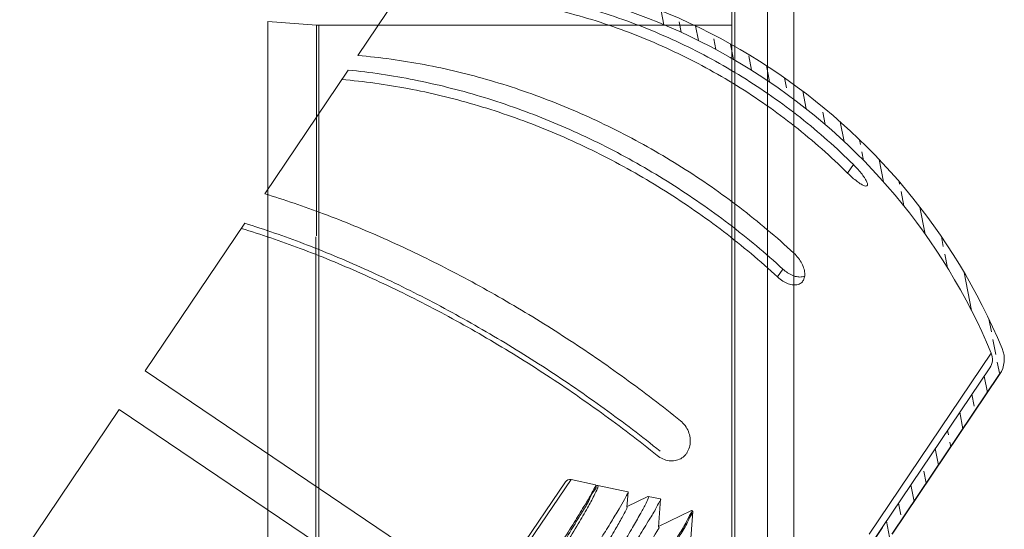
# Model space of a CAD drawing. Extents: x 17.61 to 22.16, y 24.58 to 27.
# Drawn here: x 20.96 to 21.58, y 26.01 to 26.33 of the extents above; entities that cross this region are included whole.
import ezdxf

# ---------------------------------------------------------------- set-up
doc = ezdxf.new("R2010")
doc.units = 0
doc.header["$LTSCALE"] = 0.1
doc.header["$MEASUREMENT"] = 0
doc.layers.get('0').update_dxf_attribs({"linetype": 'CONTINUOUS'})
doc.layers.add('Hatch', color=6, linetype='CONTINUOUS')

msp = doc.modelspace()

# ---------------------------------------------------------------- linework, layer by layer
at = {"color": 7, "lineweight": 20}
for p, q in [((21.41221, 25.30337), (21.41221, 26.55435)), ((21.4103, 25.30863), (21.4103, 26.54909)), ((21.43285, 26.54684), (21.43285, 25.31088)), ((21.44939, 25.33451), (21.44939, 26.52321)), ((21.17398, 26.3062), (21.21255, 26.36338)), ((21.14788, 26.32544), (21.1171, 26.32761)), ((21.1171, 25.53011), (21.1171, 26.32761)), ((21.14788, 26.32544), (21.14926, 26.32539)), ((21.14788, 26.19239), (21.14788, 26.32544)), ((21.4103, 26.32539), (21.14926, 26.32539)), ((21.14926, 26.19172), (21.14926, 26.32539)), ((21.16777, 26.297), (21.11508, 26.21888)), ((21.48343, 26.23191), (21.48708, 26.23732)), ((21.10254, 26.20028), (21.03961, 26.10698)), ((21.14749, 25.66601), (21.14749, 26.19172)), ((21.14926, 25.66601), (21.14926, 26.19172)), ((21.4392, 26.16634), (21.44254, 26.1713)), ((21.57417, 26.11824), (21.49711, 26.00399)), ((21.03961, 26.10698), (21.25621, 25.96088)), ((21.57326, 26.10901), (21.50529, 26.00824)), ((20.96028, 25.98938), (21.02321, 26.08268)), ((21.23968, 25.93667), (21.02321, 26.08268))]:
    msp.add_line(p, q, dxfattribs=at)
for p, q in [((21.51151, 26.00404), (21.57948, 26.10481)), ((21.50529, 26.00824), (21.28922, 25.6879))]:
    msp.add_line(p, q)
at = {"lineweight": 20}
for p, q in [((21.18267, 25.85282), (21.30864, 26.03836)), ((21.30521, 26.03698), (21.18268, 25.85651)), ((21.30864, 26.03836), (21.32408, 26.03503)), ((21.32416, 26.03483), (21.32408, 26.03503)), ((21.32518, 26.03463), (21.32411, 26.03411)), ((21.32518, 26.03463), (21.32555, 26.03471)), ((21.32555, 26.03471), (21.34463, 26.03059)), ((21.34402, 26.02104), (21.3447, 26.03041)), ((21.35709, 26.02776), (21.34405, 26.02146)), ((21.3447, 26.03041), (21.34463, 26.03059)), ((21.35709, 26.02776), (21.35743, 26.02783)), ((21.35743, 26.02783), (21.36517, 26.02616)), ((21.36397, 26.00839), (21.36524, 26.02599)), ((21.36517, 26.02616), (21.36524, 26.02599)), ((21.38469, 26.0188), (21.364, 26.0088)), ((21.38469, 26.0188), (21.38491, 26.01883)), ((21.38491, 26.01883), (21.38547, 26.01844)), ((21.38554, 26.01821), (21.38547, 26.01844)), ((21.38391, 25.99574), (21.38554, 26.01821))]:
    msp.add_line(p, q, dxfattribs=at)
at = {"color": 7, "lineweight": 20}
for centre, radius, start, end in [((21.21744, 25.96935), 0.39406, 22.65363, 90.71149), ((21.21744, 25.96935), 0.38655, 22.65363, 91.48583), ((21.56515, 26.11447), 0.00977, 326, 22.65363), ((21.56515, 26.11447), 0.01728, 326, 22.65363)]:
    msp.add_arc(centre, radius, start, end, dxfattribs=at)
at = {"lineweight": 20}
msp.add_arc((21.30794, 26.03513), 0.00331, 77.82471, 145.82471, dxfattribs=at)
at = {"color": 7, "lineweight": 20}
for points, start_tangent, end_tangent in [([(21.20464, 26.35166), (21.24908, 26.34975), (21.29309, 26.34277), (21.33611, 26.3308), (21.37756, 26.31402), (21.41688, 26.29265), (21.45355, 26.26697), (21.48708, 26.23732)], (0.956601, 0.013862), (0.679687, -0.673278)), ([(21.48343, 26.23191), (21.4499, 26.26156), (21.41323, 26.28724), (21.37391, 26.30862), (21.33246, 26.3254), (21.28944, 26.33736), (21.24543, 26.34434), (21.201, 26.34625)], (-0.679687, 0.673278), (-0.956601, -0.013862)), ([(21.17398, 26.3062), (21.21584, 26.30047), (21.25777, 26.2904), (21.29922, 26.27611), (21.33964, 26.25781), (21.37849, 26.23574), (21.41525, 26.21019), (21.44942, 26.18149)], (0.953292, -0.080703), (0.703778, -0.648055)), ([(21.44254, 26.1713), (21.40838, 26.19986), (21.3717, 26.22536), (21.33298, 26.24746), (21.29271, 26.26589), (21.2514, 26.2804), (21.20958, 26.29081), (21.16777, 26.297)], (-0.705679, 0.645984), (-0.95224, 0.092286)), ([(21.4392, 26.16634), (21.40502, 26.19503), (21.36826, 26.22058), (21.32942, 26.24266), (21.289, 26.26096), (21.24754, 26.27524), (21.20562, 26.28532), (21.16376, 26.29105)], (-0.703778, 0.648055), (-0.953292, 0.080703)), ([(21.4958, 26.22414), (21.496, 26.22459), (21.49566, 26.22616), (21.49448, 26.22841), (21.49254, 26.23118), (21.49001, 26.23423), (21.48708, 26.23732)], (0.532442, 0.794848), (-0.679687, 0.673278)), ([(21.48343, 26.23191), (21.48652, 26.22903), (21.4895, 26.22663), (21.49212, 26.22487), (21.49416, 26.22393), (21.49549, 26.22383), (21.4958, 26.22414)], (0.679687, -0.673278), (0.532442, 0.794848)), ([(21.11508, 26.21888), (21.1523, 26.20626), (21.19047, 26.19062), (21.2291, 26.17215), (21.26767, 26.15111), (21.30566, 26.12777), (21.34258, 26.10245), (21.37792, 26.07549)], (0.915897, -0.276426), (0.745386, -0.599732)), ([(21.365, 26.05634), (21.3297, 26.08322), (21.29287, 26.10848), (21.25497, 26.13181), (21.2165, 26.15291), (21.17795, 26.17151), (21.1398, 26.18736), (21.10254, 26.20028)], (-0.746378, 0.598497), (-0.913645, 0.28378)), ([(21.36315, 26.05359), (21.32781, 26.08055), (21.29089, 26.10587), (21.2529, 26.12921), (21.21433, 26.15025), (21.1757, 26.16872), (21.13753, 26.18436), (21.10031, 26.19698)], (-0.745386, 0.599732), (-0.915897, 0.276426)), ([(21.45521, 26.16387), (21.45582, 26.16503), (21.45635, 26.16789), (21.45591, 26.17123), (21.45453, 26.17482), (21.45231, 26.17833), (21.44942, 26.18149)], (0.534207, 0.793663), (-0.703778, 0.648055)), ([(21.45469, 26.16643), (21.4519, 26.16642), (21.44875, 26.16728), (21.44551, 26.16899), (21.44254, 26.1713)], (-0.942296, -0.165396), (-0.705679, 0.645984)), ([(21.4392, 26.16634), (21.44252, 26.16379), (21.44596, 26.16209), (21.44927, 26.16135), (21.45214, 26.16164), (21.4544, 26.16291), (21.45521, 26.16387)], (0.703778, -0.648055), (0.534207, 0.793663)), ([(21.45623, 26.1669), (21.45469, 26.16643)], (-0.874597, -0.387761), (-0.942296, -0.165396)), ([(21.38184, 26.05536), (21.38277, 26.05699), (21.38387, 26.06071), (21.38389, 26.06472), (21.38281, 26.06877), (21.38072, 26.07246), (21.37777, 26.07554)], (0.534885, 0.793207), (-0.745386, 0.599732)), ([(21.36315, 26.05359), (21.36672, 26.05141), (21.37058, 26.05033), (21.37444, 26.05041), (21.37794, 26.05162), (21.38085, 26.05388), (21.38199, 26.05531)], (0.745386, -0.599732), (0.534885, 0.793207))]:
    msp.add_spline(points, degree=3, dxfattribs=dict(at, start_tangent=start_tangent, end_tangent=end_tangent))
at = {"lineweight": 20}
for points, start_tangent, end_tangent in [([(21.19729, 25.831), (21.19801, 25.83296), (21.20078, 25.83801), (21.2055, 25.84592), (21.21189, 25.85629), (21.21992, 25.86908), (21.22931, 25.88388), (21.23962, 25.90003), (21.25047, 25.91697), (21.26166, 25.93441), (21.27279, 25.95175), (21.28354, 25.96854), (21.29369, 25.98446), (21.30288, 25.99897), (21.31067, 26.0114), (21.31677, 26.02135), (21.32117, 26.02879), (21.32364, 26.03341)], (-0.513312, 0.858202), (0.53843, 0.84267)), ([(21.32563, 26.03352), (21.32541, 26.03301), (21.32323, 26.02828), (21.31909, 26.02067), (21.31321, 26.01053), (21.30563, 25.99785), (21.29661, 25.98306), (21.2866, 25.96682), (21.27596, 25.94967), (21.26493, 25.93194), (21.25381, 25.91408), (21.24302, 25.89671), (21.23277, 25.88012), (21.22344, 25.86487), (21.21548, 25.85166), (21.20917, 25.84087), (21.20456, 25.83258), (21.20192, 25.82719), (21.20123, 25.82524)], (-0.366808, -0.930297), (0.200591, -0.979675)), ([(21.20205, 25.83349), (21.20221, 25.83452), (21.20427, 25.83872), (21.20821, 25.84568), (21.2139, 25.85521), (21.22113, 25.86702), (21.22969, 25.88079), (21.2393, 25.8961), (21.24965, 25.9125), (21.26042, 25.92953), (21.27127, 25.94667), (21.28186, 25.96342), (21.29186, 25.97931), (21.30095, 25.99385), (21.30884, 26.00663), (21.31528, 26.01727), (21.32006, 26.02548), (21.32303, 26.03101), (21.32408, 26.03371)], (0.002891, 0.999996), (-0.983294, 0.182024)), ([(21.32364, 26.03341), (21.32428, 26.0349)], (0.53843, 0.84267), (-0.483539, 0.875323)), ([(21.32555, 26.03471), (21.32563, 26.03352)], (0.977507, -0.210903), (-0.366808, -0.930297)), ([(21.36466, 26.02449), (21.36207, 26.01975), (21.35747, 26.01205), (21.35101, 26.0016), (21.34286, 25.98868), (21.33328, 25.97364), (21.32253, 25.95688), (21.31092, 25.93887), (21.2988, 25.92009), (21.2865, 25.90105), (21.27438, 25.88229), (21.2628, 25.86431), (21.25209, 25.84761), (21.24255, 25.83265), (21.23448, 25.81983), (21.2281, 25.80952), (21.22361, 25.80199), (21.22115, 25.79744), (21.22079, 25.79606)], (-0.557105, -0.830442), (0.143857, -0.989598)), ([(21.31232, 25.97722), (21.32066, 25.99034), (21.32803, 26.00202), (21.33418, 26.0119), (21.33903, 26.01987), (21.34246, 26.02575), (21.34433, 26.02934), (21.3448, 26.03044)], (0.538093, 0.842886), (-0.211534, 0.977371)), ([(21.35737, 26.02647), (21.35567, 26.02268), (21.35235, 26.0165), (21.34754, 26.00813), (21.34136, 25.99776), (21.33391, 25.9855), (21.32542, 25.97172)], (-0.373531, -0.927618), (-0.526362, -0.850261)), ([(21.35743, 26.02783), (21.35737, 26.02647)], (0.977507, -0.210903), (-0.373531, -0.927618)), ([(21.36533, 26.02609), (21.36466, 26.02449)], (0.734246, -0.678884), (-0.557105, -0.830442)), ([(21.23999, 25.7839), (21.24259, 25.78885), (21.24723, 25.7968), (21.25369, 25.80744), (21.26188, 25.82062), (21.27157, 25.83603), (21.28235, 25.85304), (21.29391, 25.87117), (21.30617, 25.89037), (21.31871, 25.90998), (21.33098, 25.92918), (21.34255, 25.94735), (21.35327, 25.96425), (21.36289, 25.97954), (21.37108, 25.99272), (21.37759, 26.00344), (21.38229, 26.01149), (21.38494, 26.01654), (21.38564, 26.01826)], (0.554942, 0.831889), (-0.462908, 0.886406)), ([(21.31414, 25.97039), (21.32299, 25.98459), (21.33056, 25.99691), (21.33662, 26.00699), (21.34096, 26.01454), (21.34344, 26.01935), (21.34404, 26.02104)], (0.530927, 0.847417), (0.10458, 0.994517)), ([(21.38512, 26.01843), (21.38435, 26.01693)], (0.007945, -0.999968), (-0.564238, -0.825612)), ([(21.38491, 26.01883), (21.38493, 26.01881)], (0.827323, -0.561727), (0.79827, -0.602299)), ([(21.38493, 26.01881), (21.38499, 26.01876)], (0.79827, -0.602299), (0.718293, -0.695741)), ([(21.38499, 26.01876), (21.38512, 26.01843)], (0.718293, -0.695741), (0.007945, -0.999968)), ([(21.38435, 26.01693), (21.38168, 26.0119), (21.377, 26.00392), (21.37054, 25.99332), (21.36231, 25.98011), (21.35254, 25.96462), (21.34163, 25.94746), (21.33003, 25.92931), (21.31795, 25.91043), (21.30567, 25.89128), (21.29353, 25.87231), (21.28193, 25.85414), (21.27103, 25.837), (21.26128, 25.82154), (21.25307, 25.80837), (21.24654, 25.79767), (21.2418, 25.7896), (21.2391, 25.78453), (21.23839, 25.78278)], (-0.564238, -0.825612), (0.503981, -0.863715)), ([(21.24038, 25.80592), (21.24023, 25.80615), (21.24184, 25.8097), (21.24545, 25.81619), (21.25091, 25.82542), (21.25806, 25.83712), (21.26664, 25.85093), (21.27637, 25.86645), (21.28694, 25.88319), (21.298, 25.90066), (21.30919, 25.91832), (21.32015, 25.93564), (21.33051, 25.95209), (21.33996, 25.96717), (21.34817, 25.98044), (21.35487, 25.99149), (21.35984, 25.99999), (21.36291, 26.00569), (21.36397, 26.00843)], (-0.609956, 0.792435), (-0.991, 0.133859))]:
    msp.add_spline(points, degree=3, dxfattribs=dict(at, start_tangent=start_tangent, end_tangent=end_tangent))
at = {"layer": 'Hatch', "color": 7, "lineweight": 20}
for p, q in [((21.36732, 26.32567), (21.3656, 26.3345)), ((21.3782, 26.32089), (21.37694, 26.32737)), ((21.38917, 26.31566), (21.38738, 26.32488)), ((21.40024, 26.30995), (21.39893, 26.31671)), ((21.41141, 26.30372), (21.40952, 26.31343)), ((21.42269, 26.29691), (21.42091, 26.30605)), ((21.43409, 26.28949), (21.43208, 26.29983)), ((21.44476, 26.28579), (21.44354, 26.29209)), ((21.45731, 26.27248), (21.45513, 26.28365)), ((21.46916, 26.26271), (21.46768, 26.27034)), ((21.48121, 26.25192), (21.47882, 26.26425)), ((21.49153, 26.25008), (21.49096, 26.25303)), ((21.4935, 26.23993), (21.49246, 26.24528)), ((21.50607, 26.22648), (21.50334, 26.24054)), ((21.51631, 26.22503), (21.51602, 26.22651)), ((21.519, 26.21119), (21.51724, 26.22023)), ((21.5324, 26.19345), (21.52909, 26.21051)), ((21.54389, 26.18559), (21.54267, 26.19186)), ((21.54649, 26.17221), (21.54482, 26.18079)), ((21.56171, 26.14515), (21.55702, 26.16928)), ((21.57427, 26.13175), (21.57268, 26.1399)), ((21.57706, 26.11736), (21.5752, 26.12696)), ((21.5795, 26.10484), (21.578, 26.11257)), ((21.57177, 26.09338), (21.56974, 26.1038)), ((21.56347, 26.08485), (21.56201, 26.09234)), ((21.55631, 26.07046), (21.55429, 26.08088)), ((21.54708, 26.06673), (21.54656, 26.06942)), ((21.54858, 26.059), (21.54801, 26.06194)), ((21.54085, 26.04755), (21.53883, 26.05797)), ((21.53312, 26.03609), (21.53162, 26.04382)), ((21.5254, 26.02463), (21.52337, 26.03505)), ((21.5171, 26.0161), (21.51564, 26.02359)), ((21.50988, 26.00199), (21.50791, 26.01213))]:
    msp.add_line(p, q, dxfattribs=at)

doc.saveas('drawing.dxf')
